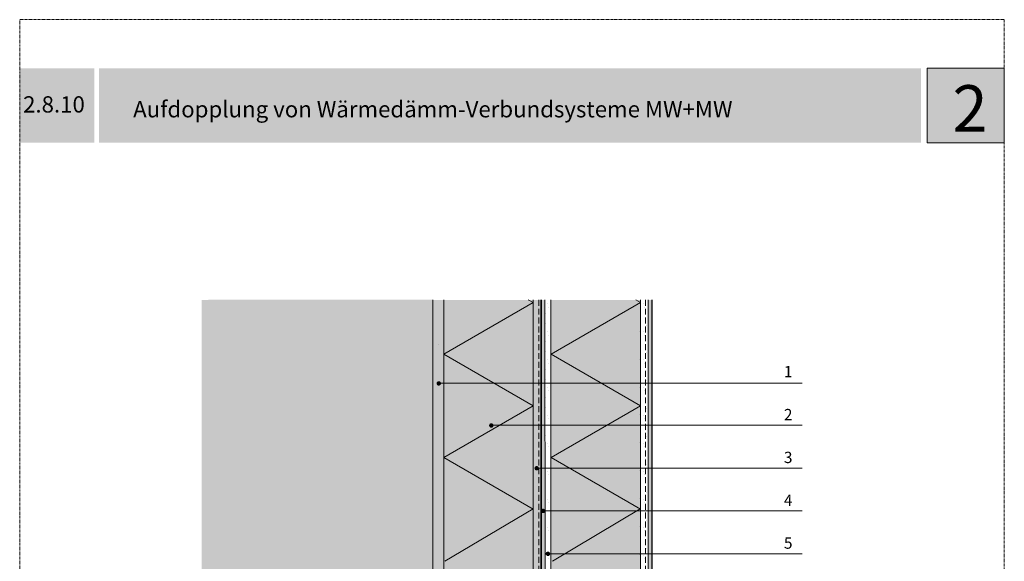
# Model space of a CAD drawing. Units: metres. Extents: x 14 to 225, y -272 to 25.
# Drawn here: x 14 to 225, y -91 to 25 of the extents above; entities that cross this region are included whole.
import ezdxf

# ---------------------------------------------------------------- set-up
doc = ezdxf.new("R2010")
doc.units = ezdxf.units.M
doc.header["$LTSCALE"] = 0.0125
doc.linetypes.add('Verdeckt', pattern=[9.525, 6.35, -3.175])
doc.linetypes.add('Verdeckt3', pattern=[9.525, 6.35, -3.175])
for name, color, linetype, lineweight, true_color in [('0_BEM_LIN', 154, 'Continuous', 9, 0x005aaa), ('0_FARBANSTR.', 154, 'Continuous', 30, 0x005aaa), ('0_FÜLLFL_grau1', 7, 'Continuous', 13, 0xf0f0f0), ('0_FÜLLFL_hellgrün', 254, 'Continuous', 5, 0xbae5d6), ('0_HILFE', 154, 'Verdeckt', 18, 0x005aaa), ('0_KREIS', 154, 'Continuous', 13, 0x005aaa), ('0_MUS_dämmpl', 254, 'Continuous', 9, 0xbae5d6)]:
    doc.layers.add(name, color=color, linetype=linetype, lineweight=lineweight, true_color=true_color)
for name, color, linetype, true_color in [('0_FARBAN', 17, 'Continuous', 0x9c322e), ('0_LOGO', 154, 'Continuous', 0x005aaa), ('0_TEXT_weiß', 7, 'Continuous', 0xffffff)]:
    doc.layers.add(name, color=color, linetype=linetype, true_color=true_color)
doc.layers.add('0_KONTUR', color=250, linetype='Continuous', lineweight=9)
doc.layers.add('0_TEXT_num', color=250, linetype='Continuous', lineweight=9)
doc.styles.add('Arial', font='arial.ttf')

msp = doc.modelspace()

# ---------------------------------------------------------------- hatches: boundary and pattern name
at = {"layer": '0_FARBAN', "true_color": 0xcfd0cf}
h = msp.add_hatch(color=254, dxfattribs=at)
h.dxf.hatch_style = 1
h.paths.add_polyline_path([(149.51, -35.32), (148.71, -35.32), (148.71, -174.34), (149.58, -174.35)])
at = {"layer": '0_FÜLLFL_grau1', "linetype": 'Continuous', "lineweight": 0}
h = msp.add_hatch(color=256, dxfattribs=at)
h.dxf.hatch_style = 1
h.paths.add_polyline_path([(100.68, -35.32), (52.86, -35.32), (52.86, -174.32), (100.68, -174.32)])
h = msp.add_hatch(color=256, dxfattribs=at)
h.dxf.hatch_style = 1
h.paths.add_polyline_path([(102.41, -35.26), (53.46, -35.32), (53.46, -174.32), (102.41, -174.26)])
h = msp.add_hatch(color=256, dxfattribs=at)
h.dxf.hatch_style = 1
h.paths.add_polyline_path([(123.97, -35.32), (101.19, -35.32), (101.19, -174.32), (123.97, -174.32)])
at = {"layer": '0_FÜLLFL_grau1'}
h = msp.add_hatch(color=256, dxfattribs=at)
h.dxf.hatch_style = 1
h.paths.add_polyline_path([(126.51, -35.32), (123.97, -35.32), (123.35, -174.34), (126.57, -174.34)])
at = {"layer": '0_FÜLLFL_hellgrün', "linetype": 'Verdeckt3', "lineweight": 13, "ltscale": 2, "transparency": 33554687}
h = msp.add_hatch(color=256, dxfattribs=at)
h.dxf.hatch_style = 1
h.paths.add_polyline_path([(147.02, -35.32), (127.82, -35.33), (127.82, -174.34), (147.02, -174.34)])
at = {"layer": '0_KONTUR', "linetype": 'Continuous', "ltscale": 2, "transparency": 33554687}
h = msp.add_hatch(dxfattribs=at)
h.set_pattern_fill('GENERAL_STIPPLE', color=256, scale=6, pattern_type=2)
h.set_pattern_definition([(0, (-244.857, 377.817), (0, 6), [0, -6]), (0, (-242.937, 377.937), (0, 6), [0, -6]), (0, (-244.017, 379.257), (0, 6), [0, -6]), (0, (-242.697, 380.217), (0, 6), [0, -6]), (0, (-244.257, 380.577), (0, 6), [0, -6]), (0, (-243.777, 382.017), (0, 6), [0, -6]), (0, (-244.617, 383.097), (0, 6), [0, -6]), (0, (-242.697, 382.977), (0, 6), [0, -6]), (0, (-241.257, 383.217), (0, 6), [0, -6]), (0, (-240.537, 381.777), (0, 6), [0, -6]), (0, (-239.337, 381.657), (0, 6), [0, -6]), (0, (-239.337, 379.497), (0, 6), [0, -6]), (0, (-240.417, 378.777), (0, 6), [0, -6]), (0, (-242.097, 379.137), (0, 6), [0, -6]), (0, (-241.017, 380.217), (0, 6), [0, -6]), (0, (-242.097, 381.297), (0, 6), [0, -6]), (0, (-239.577, 377.937), (0, 6), [0, -6])])
h.paths.add_polyline_path([(127.82, -174.34), (127.82, -35.33), (126.51, -35.32), (126.57, -174.32)])
h = msp.add_hatch(dxfattribs=at)
h.set_pattern_fill('GENERAL_STIPPLE', color=256, scale=6, pattern_type=2)
h.set_pattern_definition([(0, (-224.4196, 377.817), (0, 6), [0, -6]), (0, (-222.4996, 377.937), (0, 6), [0, -6]), (0, (-223.5796, 379.257), (0, 6), [0, -6]), (0, (-222.2596, 380.217), (0, 6), [0, -6]), (0, (-223.8196, 380.577), (0, 6), [0, -6]), (0, (-223.3396, 382.017), (0, 6), [0, -6]), (0, (-224.1796, 383.097), (0, 6), [0, -6]), (0, (-222.2596, 382.977), (0, 6), [0, -6]), (0, (-220.8196, 383.217), (0, 6), [0, -6]), (0, (-220.0996, 381.777), (0, 6), [0, -6]), (0, (-218.8996, 381.657), (0, 6), [0, -6]), (0, (-218.8996, 379.497), (0, 6), [0, -6]), (0, (-219.9796, 378.777), (0, 6), [0, -6]), (0, (-221.6596, 379.137), (0, 6), [0, -6]), (0, (-220.5796, 380.217), (0, 6), [0, -6]), (0, (-221.6596, 381.297), (0, 6), [0, -6]), (0, (-219.1396, 377.937), (0, 6), [0, -6])])
h.paths.add_polyline_path([(148.96, -174.31), (148.98, -36.14), (146.58, -36.14), (146.65, -174.32)])
at = {"layer": '0_KREIS'}
h = msp.add_hatch(color=256, dxfattribs=at)
edge = h.paths.add_edge_path()
edge.add_arc((103.73, -53.27), 0.48, 0, 360)
h = msp.add_hatch(color=256, dxfattribs=at)
edge = h.paths.add_edge_path()
edge.add_arc((115, -62.31), 0.48, 0, 360)
h = msp.add_hatch(color=256, dxfattribs=at)
edge = h.paths.add_edge_path()
edge.add_arc((124.75, -71.5), 0.48, 0, 360)
h = msp.add_hatch(color=256, dxfattribs=at)
edge = h.paths.add_edge_path()
edge.add_arc((126.12, -80.67), 0.48, 0, 360)
h = msp.add_hatch(color=256, dxfattribs=at)
edge = h.paths.add_edge_path()
edge.add_arc((127.16, -89.88), 0.48, 0, 360)
at = {"layer": '0_LOGO'}
h = msp.add_hatch(color=256, dxfattribs=at)
h.dxf.hatch_style = 2
h.paths.add_polyline_path([(29.76, 14.44), (13.76, 14.44), (13.76, -1.56), (29.76, -1.56)])
h = msp.add_hatch(color=256, dxfattribs=at)
h.dxf.hatch_style = 2
h.paths.add_polyline_path([(207.27, 14.44), (30.79, 14.44), (30.79, -1.56), (207.27, -1.56)])
h = msp.add_hatch(color=256, dxfattribs=at)
h.dxf.hatch_style = 2
h.paths.add_polyline_path([(225.14, 14.44), (208.49, 14.44), (208.49, -1.56), (225.14, -1.56)])

# ---------------------------------------------------------------- linework, layer by layer
at = {"layer": '0_BEM_LIN'}
for p, q in [((103.71, -53.23), (181.74, -53.24)), ((114.91, -62.27), (181.74, -62.28)), ((124.88, -71.47), (181.74, -71.48)), ((126.12, -80.67), (181.74, -80.68)), ((127.15, -89.87), (181.74, -89.87))]:
    msp.add_line(p, q, dxfattribs=at)
at = {"layer": '0_FARBANSTR.', "color": 252}
msp.add_line((149.58, -174.34), (149.51, -35.32), dxfattribs=at)
at = {"layer": '0_HILFE'}
msp.add_lwpolyline([(13.76, 24.87), (225.14, 24.87), (225.14, -272.13), (13.76, -272.13), (13.76, 24.87)], dxfattribs=at)
at = {"layer": '0_KONTUR', "transparency": 33554687}
for p, q in [((102.42, -35.32), (102.42, -174.34)), ((104.78, -35.32), (104.78, -84.06))]:
    msp.add_line(p, q, dxfattribs=at)
at = {"layer": '0_KONTUR', "linetype": 'Continuous', "ltscale": 20}
for p, q in [((123.97, -35.32), (123.97, -174.34)), ((123.97, -35.32), (123.97, -174.34)), ((125.83, -174.34), (125.77, -35.32)), ((126.57, -174.34), (126.51, -35.32))]:
    msp.add_line(p, q, dxfattribs=at)
at = {"layer": '0_KONTUR', "linetype": 'Verdeckt3', "ltscale": 16}
for p, q in [((125.23, -35.32), (125.23, -174.34)), ((148.11, -35.32), (148.11, -98.04))]:
    msp.add_line(p, q, dxfattribs=at)
at = {"layer": '0_KONTUR', "linetype": 'Continuous', "ltscale": 0.1}
for p, q in [((125.66, -35.32), (125.66, -174.34)), ((127.82, -35.33), (127.82, -174.34)), ((148.71, -35.32), (148.71, -174.34))]:
    msp.add_line(p, q, dxfattribs=at)
at = {"layer": '0_KONTUR'}
for p, q in [((147.02, -116.17), (147.04, -35.32)), ((104.78, -77.06), (104.78, -82.62)), ((104.78, -84.06), (104.78, -174.34))]:
    msp.add_line(p, q, dxfattribs=at)
at = {"layer": '0_KONTUR', "linetype": 'Continuous'}
msp.add_line((104.78, -84.06), (104.78, -174.34), dxfattribs=at)
at = {"layer": '0_KONTUR', "linetype": 'Continuous', "ltscale": 20}
for points in [[(122.95, -35.32), (123.98, -35.92), (104.78, -47), (123.98, -58.09), (104.78, -69.17), (123.97, -80.27)], [(146.03, -35.32), (147.06, -35.92), (127.86, -47), (147.06, -58.09), (127.86, -69.17), (147.05, -80.27)]]:
    msp.add_lwpolyline(points, dxfattribs=at)
at = {"layer": '0_KONTUR'}
for points in [[(102.42, -46.22), (102.42, -46.22)], [(103.61, -44.98), (103.61, -44.98)], [(123.97, -80.2), (105.03, -91.49)], [(146.99, -80.24), (128.12, -91.49)]]:
    msp.add_lwpolyline(points, dxfattribs=at)
at = {"layer": '0_LOGO', "lineweight": 0}
msp.add_lwpolyline([(208.57, -1.56), (225.14, -1.56), (225.14, 14.44), (208.57, 14.44), (208.57, -1.56)], dxfattribs=at)
at = {"layer": '0_MUS_dämmpl'}
msp.add_lwpolyline([(124.01, -80.18), (123.98, -80.19)], dxfattribs=at)

# ---------------------------------------------------------------- texts
at = {"layer": '0_TEXT_num', "lineweight": 0, "char_height": 2.43, "attachment_point": 1, "line_spacing_factor": 0.96736, "style": 'Arial'}
for s, insert in [('1', (177.82, -49.52)), ('2', (177.82, -58.76)), ('3', (177.82, -67.96)), ('4', (177.82, -77.16)), ('5', (177.82, -86.36))]:
    msp.add_mtext(s, dxfattribs=dict(at, insert=insert))
at = {"layer": '0_TEXT_weiß', "attachment_point": 7}
for s, insert, char_height in [('{\\fArial|b1|i0|c0|p34;2}', (213.99, 0.79), 10), ('{\\fArial|b0|i0|c0|p34;2.8.10}', (14.49, 4.92), 3.5)]:
    msp.add_mtext(s, dxfattribs=dict(at, insert=insert, char_height=char_height))
at = {"layer": '0_TEXT_weiß', "insert": (38.12, 3.88), "char_height": 3.5, "width": 173.724, "attachment_point": 7}
msp.add_mtext('{\\fArial|b0|i0|c0|p34;Aufdopplung von Wärmedämm-Verbundsysteme MW+MW}', dxfattribs=at)

doc.saveas('drawing.dxf')
